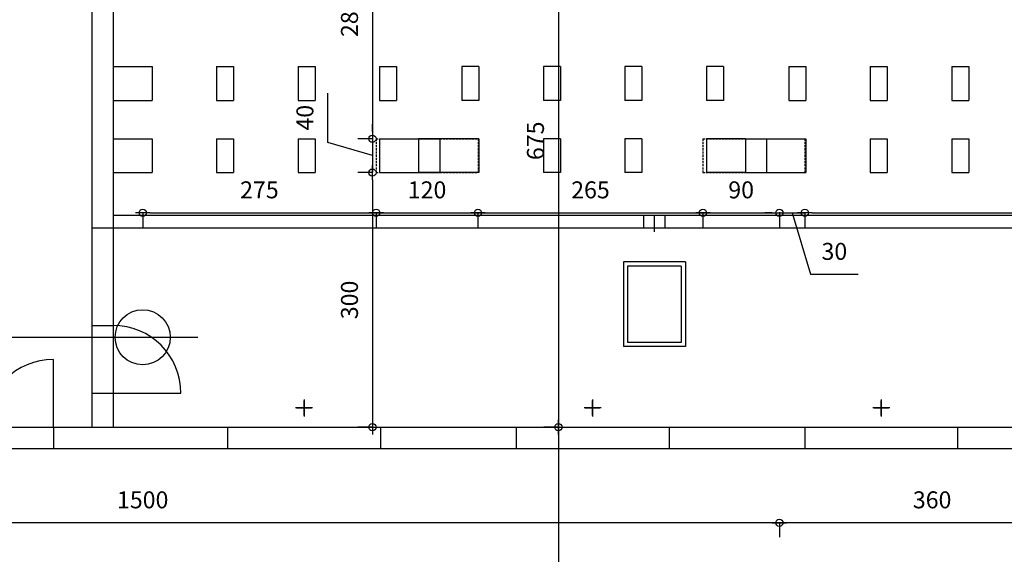
# Model space of a CAD drawing. Extents: x -82784 to 810401, y 63195 to 102467.
# Drawn here: x 794094 to 795254, y 65271 to 65901 of the extents above; entities that cross this region are included whole.
import ezdxf

# ---------------------------------------------------------------- set-up
doc = ezdxf.new("R2010")
doc.units = 0
doc.header["$LTSCALE"] = 5
doc.header["$MEASUREMENT"] = 0
doc.linetypes.add('HIDDENX2', pattern=[0.75, 0.5, -0.25])
doc.layers.get('0').update_dxf_attribs({"linetype": 'CONTINUOUS'})
doc.layers.get('DEFPOINTS').update_dxf_attribs({"linetype": 'CONTINUOUS'})
for name, color, linetype in [('A-KANAL', 5, 'HIDDENX2'), ('ALT KLİMA', 44, 'CONTINUOUS'), ('ALTKANAL-ÖLÇÜ', 7, 'CONTINUOUS'), ('MENFEZ ÖLÇÜ', 7, 'CONTINUOUS')]:
    doc.layers.add(name, color=color, linetype=linetype)
doc.styles.add('TR', font='arial.ttf', dxfattribs={"height": 350})
doc.styles.add('TR200', font='isocp.shx', dxfattribs={"height": 20})
doc.styles.add('tr250', font='ISOCP.SHX', dxfattribs={"height": 250})
doc.dimstyles.new('akölçü', dxfattribs={"dimscale": 1.7, "dimtxt": 20, "dimasz": 5, "dimexe": 10, "dimexo": 10, "dimgap": 10, "dimtad": 1, "dimdec": 0, "dimrnd": 1, "dimzin": 0, "dimdsep": 46, "dimtxsty": 'TR200', "dimblk": 'ROND', "dimcen": 50, "dimadec": 0, "dimazin": 0, "dimtfac": 1, "dimtdec": 0, "dimtmove": 1, "dimatfit": 3, "dimldrblk": 'ROND', "dimfxl": 0, "dimtolj": 1, "dimtzin": 0, "dimarcsym": 0})
doc.dimstyles.new('STANDARD$0', dxfattribs={"dimscale": 0, "dimtxt": 500, "dimasz": 100, "dimexe": 1.25, "dimexo": 0.625, "dimgap": 75, "dimtad": 1, "dimdsep": 46, "dimtxsty": 'TR', "dimblk": 'ROND', "dimblk1": 'CLOSEDBLANK', "dimblk2": 'CLOSEDBLANK', "dimsah": 1, "dimcen": 2.5, "dimse2": 1, "dimclrd": 256, "dimclrt": 256, "dimadec": 0, "dimazin": 1, "dimtfac": 500, "dimtmove": 2, "dimatfit": 2, "dimldrblk": 'ROND', "dimfxl": 0, "dimtolj": 1, "dimtzin": 0, "dimarcsym": 0})

# ---------------------------------------------------------------- blocks, each defined once
blk = doc.blocks.new('ROND')
at = {"color": 8}
blk.add_line((-1, 0), (1, 0), dxfattribs=at)
blk.add_circle((0, 0), 0.5, dxfattribs=at)
blk = doc.blocks.new('*D118')
at = {"layer": 'ALTKANAL-ÖLÇÜ', "lineweight": -2}
blk.add_line((793891.2, 65526.5), (794173.7, 65526.5), dxfattribs=at)
at = {"layer": 'ALTKANAL-ÖLÇÜ', "color": 0, "lineweight": -2}
blk.add_line((793826.2, 65515.5), (793826.2, 65461.5), dxfattribs=at)
at = {"layer": 'DEFPOINTS', "color": 0}
for p in [(793826.2, 65580.5), (794238.7, 65580.5), (794238.7, 65526.5)]:
    blk.add_point(p, dxfattribs=at)
at = {"layer": 'ALTKANAL-ÖLÇÜ', "lineweight": -2, "xscale": 65, "yscale": 65, "zscale": 65, "rotation": 180}
blk.add_blockref('ROND', (793826.2, 65526.5), dxfattribs=at)
at = {"layer": 'ALTKANAL-ÖLÇÜ', "lineweight": -2, "xscale": 65, "yscale": 65, "zscale": 65}
blk.add_blockref('ROND', (794238.7, 65526.5), dxfattribs=at)
at = {"layer": 'ALTKANAL-ÖLÇÜ', "insert": (794032.5, 65026.5), "char_height": 250, "attachment_point": 5, "style": 'tr250'}
blk.add_mtext('\\A1;410', dxfattribs=at)
blk = doc.blocks.new('*D119')
at = {"layer": 'DEFPOINTS', "color": 0}
for p in [(794238.7, 65717), (794513.7, 65720.5), (794513.7, 65673.2)]:
    blk.add_point(p, dxfattribs=at)
at = {"layer": 'MENFEZ ÖLÇÜ', "color": 0, "lineweight": -2}
for p, q in [((794238.7, 65674.1), (794238.7, 65656.2)), ((794247.2, 65673.2), (794505.2, 65673.2)), ((794513.7, 65674.1), (794513.7, 65656.2))]:
    blk.add_line(p, q, dxfattribs=at)
at = {"layer": 'MENFEZ ÖLÇÜ', "color": 0, "lineweight": -2, "xscale": 8.5, "yscale": 8.5, "zscale": 8.5, "rotation": 180}
blk.add_blockref('ROND', (794238.7, 65673.2), dxfattribs=at)
at = {"layer": 'MENFEZ ÖLÇÜ', "color": 0, "lineweight": -2, "xscale": 8.5, "yscale": 8.5, "zscale": 8.5}
blk.add_blockref('ROND', (794513.7, 65673.2), dxfattribs=at)
at = {"layer": 'MENFEZ ÖLÇÜ', "color": 0, "insert": (794376.2, 65700.2), "char_height": 20, "attachment_point": 5, "style": 'TR200'}
blk.add_mtext('\\A1;275', dxfattribs=at)
blk = doc.blocks.new('*D120')
at = {"layer": 'DEFPOINTS', "color": 0}
for p in [(794513.7, 65720.5), (794633.7, 65720.5), (794633.7, 65673.2)]:
    blk.add_point(p, dxfattribs=at)
at = {"layer": 'MENFEZ ÖLÇÜ', "color": 0, "lineweight": -2}
for p, q in [((794513.7, 65674.1), (794513.7, 65656.2)), ((794522.2, 65673.2), (794625.2, 65673.2)), ((794633.7, 65674.1), (794633.7, 65656.2))]:
    blk.add_line(p, q, dxfattribs=at)
at = {"layer": 'MENFEZ ÖLÇÜ', "color": 0, "lineweight": -2, "xscale": 8.5, "yscale": 8.5, "zscale": 8.5, "rotation": 180}
blk.add_blockref('ROND', (794513.7, 65673.2), dxfattribs=at)
at = {"layer": 'MENFEZ ÖLÇÜ', "color": 0, "lineweight": -2, "xscale": 8.5, "yscale": 8.5, "zscale": 8.5}
blk.add_blockref('ROND', (794633.7, 65673.2), dxfattribs=at)
at = {"layer": 'MENFEZ ÖLÇÜ', "color": 0, "insert": (794573.7, 65700.2), "char_height": 20, "attachment_point": 5, "style": 'TR200'}
blk.add_mtext('\\A1;120', dxfattribs=at)
blk = doc.blocks.new('*D121')
at = {"layer": 'DEFPOINTS', "color": 0}
for p in [(794633.7, 65720.5), (794898.7, 65720.5), (794898.7, 65673.2)]:
    blk.add_point(p, dxfattribs=at)
at = {"layer": 'MENFEZ ÖLÇÜ', "color": 0, "lineweight": -2}
for p, q in [((794633.7, 65674.1), (794633.7, 65656.2)), ((794642.2, 65673.2), (794890.2, 65673.2)), ((794898.7, 65674.1), (794898.7, 65656.2))]:
    blk.add_line(p, q, dxfattribs=at)
at = {"layer": 'MENFEZ ÖLÇÜ', "color": 0, "lineweight": -2, "xscale": 8.5, "yscale": 8.5, "zscale": 8.5, "rotation": 180}
blk.add_blockref('ROND', (794633.7, 65673.2), dxfattribs=at)
at = {"layer": 'MENFEZ ÖLÇÜ', "color": 0, "lineweight": -2, "xscale": 8.5, "yscale": 8.5, "zscale": 8.5}
blk.add_blockref('ROND', (794898.7, 65673.2), dxfattribs=at)
at = {"layer": 'MENFEZ ÖLÇÜ', "color": 0, "insert": (794766.2, 65700.2), "char_height": 20, "attachment_point": 5, "style": 'TR200'}
blk.add_mtext('\\A1;265', dxfattribs=at)
blk = doc.blocks.new('*D122')
at = {"layer": 'DEFPOINTS', "color": 0}
for p in [(794898.7, 65720.5), (794988.7, 65720.5), (794988.7, 65673.2)]:
    blk.add_point(p, dxfattribs=at)
at = {"layer": 'MENFEZ ÖLÇÜ', "color": 0, "lineweight": -2}
for p, q in [((794898.7, 65674.1), (794898.7, 65656.2)), ((794907.2, 65673.2), (794980.2, 65673.2)), ((794988.7, 65674.1), (794988.7, 65656.2))]:
    blk.add_line(p, q, dxfattribs=at)
at = {"layer": 'MENFEZ ÖLÇÜ', "color": 0, "lineweight": -2, "xscale": 8.5, "yscale": 8.5, "zscale": 8.5, "rotation": 180}
blk.add_blockref('ROND', (794898.7, 65673.2), dxfattribs=at)
at = {"layer": 'MENFEZ ÖLÇÜ', "color": 0, "lineweight": -2, "xscale": 8.5, "yscale": 8.5, "zscale": 8.5}
blk.add_blockref('ROND', (794988.7, 65673.2), dxfattribs=at)
at = {"layer": 'MENFEZ ÖLÇÜ', "color": 0, "insert": (794943.7, 65700.2), "char_height": 20, "attachment_point": 5, "style": 'TR200'}
blk.add_mtext('\\A1;90', dxfattribs=at)
blk = doc.blocks.new('*D123')
at = {"layer": 'DEFPOINTS', "color": 0}
for p in [(794988.7, 65720.5), (795018.7, 65720.5), (795018.7, 65673.2)]:
    blk.add_point(p, dxfattribs=at)
at = {"layer": 'MENFEZ ÖLÇÜ', "color": 0, "lineweight": -2}
for p, q in [((794980.2, 65673.2), (794971.7, 65673.2)), ((794988.7, 65674.1), (794988.7, 65656.2)), ((794988.7, 65673.2), (795018.7, 65673.2)), ((794988.7, 65673.2), (795018.7, 65673.2)), ((795003.7, 65673.2), (795025.5, 65600.7)), ((795018.7, 65674.1), (795018.7, 65656.2)), ((795027.2, 65673.2), (795035.7, 65673.2)), ((795025.5, 65600.7), (795081.5, 65600.7))]:
    blk.add_line(p, q, dxfattribs=at)
at = {"layer": 'MENFEZ ÖLÇÜ', "color": 0, "lineweight": -2, "xscale": 8.5, "yscale": 8.5, "zscale": 8.5}
blk.add_blockref('ROND', (794988.7, 65673.2), dxfattribs=at)
at = {"layer": 'MENFEZ ÖLÇÜ', "color": 0, "lineweight": -2, "xscale": 8.5, "yscale": 8.5, "zscale": 8.5, "rotation": 180}
blk.add_blockref('ROND', (795018.7, 65673.2), dxfattribs=at)
at = {"layer": 'MENFEZ ÖLÇÜ', "color": 0, "insert": (795053.5, 65627.7), "char_height": 20, "attachment_point": 5, "style": 'TR200'}
blk.add_mtext('\\A1;30', dxfattribs=at)
blk = doc.blocks.new('*D124')
at = {"layer": 'DEFPOINTS', "color": 0}
for p in [(795018.7, 65720.5), (795738.7, 65705), (795738.7, 65673.2)]:
    blk.add_point(p, dxfattribs=at)
at = {"layer": 'MENFEZ ÖLÇÜ', "color": 0, "lineweight": -2}
for p, q in [((795018.7, 65674.1), (795018.7, 65656.2)), ((795027.2, 65673.2), (795730.2, 65673.2)), ((795738.7, 65674.1), (795738.7, 65656.2))]:
    blk.add_line(p, q, dxfattribs=at)
at = {"layer": 'MENFEZ ÖLÇÜ', "color": 0, "lineweight": -2, "xscale": 8.5, "yscale": 8.5, "zscale": 8.5, "rotation": 180}
blk.add_blockref('ROND', (795018.7, 65673.2), dxfattribs=at)
at = {"layer": 'MENFEZ ÖLÇÜ', "color": 0, "lineweight": -2, "xscale": 8.5, "yscale": 8.5, "zscale": 8.5}
blk.add_blockref('ROND', (795738.7, 65673.2), dxfattribs=at)
at = {"layer": 'MENFEZ ÖLÇÜ', "color": 0, "insert": (795378.7, 65700.2), "char_height": 20, "attachment_point": 5, "style": 'TR200'}
blk.add_mtext('\\A1;720', dxfattribs=at)
blk = doc.blocks.new('*D128')
at = {"layer": 'DEFPOINTS', "color": 0}
for p in [(794563.7, 66045.5), (794509.3, 65760.5), (794513.7, 65760.5)]:
    blk.add_point(p, dxfattribs=at)
at = {"layer": 'MENFEZ ÖLÇÜ', "color": 0, "lineweight": -2}
for p, q in [((794510.2, 66045.5), (794492.3, 66045.5)), ((794509.3, 66037), (794509.3, 65769)), ((794509.3, 65760.5), (794492.3, 65760.5))]:
    blk.add_line(p, q, dxfattribs=at)
at = {"layer": 'MENFEZ ÖLÇÜ', "color": 0, "lineweight": -2, "xscale": 8.5, "yscale": 8.5, "zscale": 8.5}
for p, rotation in [((794509.3, 66045.5), 90), ((794509.3, 65760.5), 270)]:
    blk.add_blockref('ROND', p, dxfattribs=dict(at, rotation=rotation))
at = {"layer": 'MENFEZ ÖLÇÜ', "color": 0, "insert": (794482.3, 65903), "char_height": 20, "attachment_point": 5, "rotation": 90, "style": 'TR200'}
blk.add_mtext('\\A1;285', dxfattribs=at)
blk = doc.blocks.new('*D129')
at = {"layer": 'DEFPOINTS', "color": 0}
for p in [(794513.7, 65760.5), (794509.3, 65720.5), (794513.7, 65720.5)]:
    blk.add_point(p, dxfattribs=at)
at = {"layer": 'MENFEZ ÖLÇÜ', "color": 0, "lineweight": -2}
for p, q in [((794456.8, 65756.2), (794456.8, 65814.2)), ((794509.3, 65769), (794509.3, 65777.5)), ((794509.3, 65740.5), (794456.8, 65756.2)), ((794509.3, 65760.5), (794492.3, 65760.5)), ((794509.3, 65760.5), (794509.3, 65720.5)), ((794509.3, 65760.5), (794509.3, 65720.5)), ((794509.3, 65720.5), (794492.3, 65720.5)), ((794509.3, 65712), (794509.3, 65703.5))]:
    blk.add_line(p, q, dxfattribs=at)
at = {"layer": 'MENFEZ ÖLÇÜ', "color": 0, "lineweight": -2, "xscale": 8.5, "yscale": 8.5, "zscale": 8.5}
for p, rotation in [((794509.3, 65760.5), 270), ((794509.3, 65720.5), 90)]:
    blk.add_blockref('ROND', p, dxfattribs=dict(at, rotation=rotation))
at = {"layer": 'MENFEZ ÖLÇÜ', "color": 0, "insert": (794429.8, 65785.2), "char_height": 20, "attachment_point": 5, "rotation": 90, "style": 'TR200'}
blk.add_mtext('\\A1;40', dxfattribs=at)
blk = doc.blocks.new('*D130')
at = {"layer": 'DEFPOINTS', "color": 0}
for p in [(794513.7, 65720.5), (794509.3, 65420.5), (794529.9, 65420.5)]:
    blk.add_point(p, dxfattribs=at)
at = {"layer": 'MENFEZ ÖLÇÜ', "color": 0, "lineweight": -2}
for p, q in [((794509.3, 65720.5), (794492.3, 65720.5)), ((794509.3, 65712), (794509.3, 65429)), ((794510.2, 65420.5), (794492.3, 65420.5))]:
    blk.add_line(p, q, dxfattribs=at)
at = {"layer": 'MENFEZ ÖLÇÜ', "color": 0, "lineweight": -2, "xscale": 8.5, "yscale": 8.5, "zscale": 8.5}
for p, rotation in [((794509.3, 65720.5), 90), ((794509.3, 65420.5), 270)]:
    blk.add_blockref('ROND', p, dxfattribs=dict(at, rotation=rotation))
at = {"layer": 'MENFEZ ÖLÇÜ', "color": 0, "insert": (794482.3, 65570.5), "char_height": 20, "attachment_point": 5, "rotation": 90, "style": 'TR200'}
blk.add_mtext('\\A1;300', dxfattribs=at)
blk = doc.blocks.new('*D141')
at = {"layer": 'DEFPOINTS', "color": 0}
for p in [(795348.7, 65420.5), (794988.7, 65355.7), (794988.7, 65307.9)]:
    blk.add_point(p, dxfattribs=at)
at = {"layer": 'MENFEZ ÖLÇÜ', "color": 0, "lineweight": -2}
for p, q in [((794988.7, 65308.7), (794988.7, 65290.9)), ((795340.2, 65307.9), (794997.2, 65307.9)), ((795348.7, 65308.7), (795348.7, 65290.9))]:
    blk.add_line(p, q, dxfattribs=at)
at = {"layer": 'MENFEZ ÖLÇÜ', "color": 0, "lineweight": -2, "xscale": 8.5, "yscale": 8.5, "zscale": 8.5, "rotation": 180}
blk.add_blockref('ROND', (794988.7, 65307.9), dxfattribs=at)
at = {"layer": 'MENFEZ ÖLÇÜ', "color": 0, "lineweight": -2, "xscale": 8.5, "yscale": 8.5, "zscale": 8.5}
blk.add_blockref('ROND', (795348.7, 65307.9), dxfattribs=at)
at = {"layer": 'MENFEZ ÖLÇÜ', "color": 0, "insert": (795168.7, 65334.9), "char_height": 20, "attachment_point": 5, "style": 'TR200'}
blk.add_mtext('\\A1;360', dxfattribs=at)
blk = doc.blocks.new('*D142')
at = {"layer": 'DEFPOINTS', "color": 0}
for p in [(793488.7, 65355.7), (794988.7, 65355.7), (793488.7, 65307.9)]:
    blk.add_point(p, dxfattribs=at)
at = {"layer": 'MENFEZ ÖLÇÜ', "color": 0, "lineweight": -2}
for p, q in [((793488.7, 65308.7), (793488.7, 65290.9)), ((794980.2, 65307.9), (793497.2, 65307.9)), ((794988.7, 65308.7), (794988.7, 65290.9))]:
    blk.add_line(p, q, dxfattribs=at)
at = {"layer": 'MENFEZ ÖLÇÜ', "color": 0, "lineweight": -2, "xscale": 8.5, "yscale": 8.5, "zscale": 8.5, "rotation": 180}
blk.add_blockref('ROND', (793488.7, 65307.9), dxfattribs=at)
at = {"layer": 'MENFEZ ÖLÇÜ', "color": 0, "lineweight": -2, "xscale": 8.5, "yscale": 8.5, "zscale": 8.5}
blk.add_blockref('ROND', (794988.7, 65307.9), dxfattribs=at)
at = {"layer": 'MENFEZ ÖLÇÜ', "color": 0, "insert": (794238.7, 65334.9), "char_height": 20, "attachment_point": 5, "style": 'TR200'}
blk.add_mtext('\\A1;1500', dxfattribs=at)
blk = doc.blocks.new('*D271')
at = {"layer": 'DEFPOINTS', "color": 0}
for p in [(794767.2, 66095.5), (794728.4, 65420.5), (794767.2, 65420.5)]:
    blk.add_point(p, dxfattribs=at)
at = {"layer": 'MENFEZ ÖLÇÜ', "color": 0, "lineweight": -2}
for p, q in [((794729.2, 66095.5), (794711.4, 66095.5)), ((794728.4, 66087), (794728.4, 65429)), ((794729.2, 65420.5), (794711.4, 65420.5))]:
    blk.add_line(p, q, dxfattribs=at)
at = {"layer": 'MENFEZ ÖLÇÜ', "color": 0, "lineweight": -2, "xscale": 8.5, "yscale": 8.5, "zscale": 8.5}
for p, rotation in [((794728.4, 66095.5), 90), ((794728.4, 65420.5), 270)]:
    blk.add_blockref('ROND', p, dxfattribs=dict(at, rotation=rotation))
at = {"layer": 'MENFEZ ÖLÇÜ', "color": 0, "insert": (794701.4, 65758), "char_height": 20, "attachment_point": 5, "rotation": 90, "style": 'TR200'}
blk.add_mtext('\\A1;675', dxfattribs=at)
blk = doc.blocks.new('*D272')
at = {"layer": 'DEFPOINTS', "color": 0}
for p in [(794767.2, 65420.5), (794728.4, 65038), (794747.4, 65038)]:
    blk.add_point(p, dxfattribs=at)
at = {"layer": 'MENFEZ ÖLÇÜ', "color": 0, "lineweight": -2}
for p, q in [((794729.2, 65420.5), (794711.4, 65420.5)), ((794728.4, 65412), (794728.4, 65046.5)), ((794729.2, 65038), (794711.4, 65038))]:
    blk.add_line(p, q, dxfattribs=at)
at = {"layer": 'MENFEZ ÖLÇÜ', "color": 0, "lineweight": -2, "xscale": 8.5, "yscale": 8.5, "zscale": 8.5}
for p, rotation in [((794728.4, 65420.5), 90), ((794728.4, 65038), 270)]:
    blk.add_blockref('ROND', p, dxfattribs=dict(at, rotation=rotation))
at = {"layer": 'MENFEZ ÖLÇÜ', "color": 0, "insert": (794701.4, 65229.2), "char_height": 20, "attachment_point": 5, "rotation": 90, "style": 'TR200'}
blk.add_mtext('\\A1;382', dxfattribs=at)

msp = doc.modelspace()

# ---------------------------------------------------------------- linework, layer by layer
at = {"layer": 'A-KANAL'}
for p, q in [((794513.732, 65760.465), (794633.732, 65760.465)), ((794513.732, 65760.465), (794513.732, 65720.465)), ((794633.732, 65760.465), (794633.732, 65720.465)), ((794898.732, 65760.465), (795018.732, 65760.465)), ((794898.732, 65760.465), (794898.732, 65720.465)), ((795018.732, 65760.465), (795018.732, 65720.465)), ((794513.732, 65720.465), (794633.732, 65720.465)), ((794898.732, 65720.465), (795018.732, 65720.465)), ((792846.232, 65420.465), (795348.85, 65420.465)), ((792844.015, 65395.465), (795351.967, 65395.465))]:
    msp.add_line(p, q, dxfattribs=at)
at = {"layer": 'ALT KLİMA'}
for p, q in [((794178.732, 66400.465), (794178.732, 65420.465)), ((794203.732, 66085.465), (794203.732, 65420.465)), ((794203.732, 65845.465), (794249.732, 65845.465)), ((794249.732, 65845.465), (794249.732, 65805.465)), ((794325.732, 65845.465), (794345.732, 65845.465)), ((794325.732, 65845.465), (794325.732, 65805.465)), ((794345.732, 65845.465), (794345.732, 65805.465)), ((794421.732, 65845.465), (794441.732, 65845.465)), ((794421.732, 65845.465), (794421.732, 65805.465)), ((794441.732, 65845.465), (794441.732, 65805.465)), ((794517.732, 65845.465), (794537.732, 65845.465)), ((794517.732, 65845.465), (794517.732, 65805.465)), ((794537.732, 65845.465), (794537.732, 65805.465)), ((794634.732, 65845.465), (794614.732, 65845.465)), ((794614.732, 65845.465), (794614.732, 65805.465)), ((794634.732, 65845.465), (794634.732, 65805.465)), ((794730.732, 65845.465), (794710.732, 65845.465)), ((794710.732, 65845.465), (794710.732, 65805.465)), ((794730.732, 65845.465), (794730.732, 65805.465)), ((794826.732, 65845.465), (794806.732, 65845.465)), ((794806.732, 65845.465), (794806.732, 65805.465)), ((794826.732, 65845.465), (794826.732, 65805.465)), ((794922.732, 65845.465), (794902.732, 65845.465)), ((794902.732, 65845.465), (794902.732, 65805.465)), ((794922.732, 65845.465), (794922.732, 65805.465)), ((794999.732, 65845.465), (795019.732, 65845.465)), ((794999.732, 65845.465), (794999.732, 65805.465)), ((795019.732, 65845.465), (795019.732, 65805.465)), ((795095.732, 65845.465), (795115.732, 65845.465)), ((795095.732, 65845.465), (795095.732, 65805.465)), ((795115.732, 65845.465), (795115.732, 65805.465)), ((795191.732, 65845.465), (795211.732, 65845.465)), ((795191.732, 65845.465), (795191.732, 65805.465)), ((795211.732, 65845.465), (795211.732, 65805.465)), ((794203.732, 65805.465), (794249.732, 65805.465)), ((794325.732, 65805.465), (794345.732, 65805.465)), ((794421.732, 65805.465), (794441.732, 65805.465)), ((794517.732, 65805.465), (794537.732, 65805.465)), ((794634.732, 65805.465), (794614.732, 65805.465)), ((794730.732, 65805.465), (794710.732, 65805.465)), ((794826.732, 65805.465), (794806.732, 65805.465)), ((794922.732, 65805.465), (794902.732, 65805.465)), ((794999.732, 65805.465), (795019.732, 65805.465)), ((795095.732, 65805.465), (795115.732, 65805.465)), ((795191.732, 65805.465), (795211.732, 65805.465)), ((794203.732, 65760.465), (794249.732, 65760.465)), ((794249.732, 65760.465), (794249.732, 65720.465)), ((794325.732, 65760.465), (794345.732, 65760.465)), ((794325.732, 65760.465), (794325.732, 65720.465)), ((794345.732, 65760.465), (794345.732, 65720.465)), ((794421.732, 65760.465), (794441.732, 65760.465)), ((794421.732, 65760.465), (794421.732, 65720.465)), ((794441.732, 65760.465), (794441.732, 65720.465)), ((794517.732, 65760.465), (794563.732, 65760.465)), ((794517.732, 65760.465), (794517.732, 65720.465)), ((794563.732, 65760.465), (794563.732, 65720.465)), ((794588.732, 65760.465), (794563.732, 65760.465)), ((794563.732, 65760.465), (794563.732, 65720.465)), ((794563.732, 65760.465), (794588.732, 65760.465)), ((794588.732, 65760.465), (794588.732, 65720.465)), ((794634.732, 65760.465), (794588.732, 65760.465)), ((794588.732, 65760.465), (794588.732, 65720.465)), ((794634.732, 65760.465), (794634.732, 65720.465)), ((794730.732, 65760.465), (794710.732, 65760.465)), ((794710.732, 65760.465), (794710.732, 65720.465)), ((794730.732, 65760.465), (794730.732, 65720.465)), ((794826.732, 65760.465), (794806.732, 65760.465)), ((794806.732, 65760.465), (794806.732, 65720.465)), ((794826.732, 65760.465), (794826.732, 65720.465)), ((794948.732, 65760.465), (794902.732, 65760.465)), ((794902.732, 65760.465), (794902.732, 65720.465)), ((794948.732, 65760.465), (794948.732, 65720.465)), ((794948.732, 65760.465), (794973.732, 65760.465)), ((794973.732, 65760.465), (794973.732, 65720.465)), ((794973.732, 65760.465), (795019.732, 65760.465)), ((795019.732, 65760.465), (795019.732, 65720.465)), ((795095.732, 65760.465), (795115.732, 65760.465)), ((795095.732, 65760.465), (795095.732, 65720.465)), ((795115.732, 65760.465), (795115.732, 65720.465)), ((795191.732, 65760.465), (795211.732, 65760.465)), ((795191.732, 65760.465), (795191.732, 65720.465)), ((795211.732, 65760.465), (795211.732, 65720.465)), ((794203.732, 65720.465), (794249.732, 65720.465)), ((794325.732, 65720.465), (794345.732, 65720.465)), ((794421.732, 65720.465), (794441.732, 65720.465)), ((794517.732, 65720.465), (794563.732, 65720.465)), ((794588.732, 65720.465), (794563.732, 65720.465)), ((794563.732, 65720.465), (794588.732, 65720.465)), ((794634.732, 65720.465), (794588.732, 65720.465)), ((794730.732, 65720.465), (794710.732, 65720.465)), ((794826.732, 65720.465), (794806.732, 65720.465)), ((794948.732, 65720.465), (794902.732, 65720.465)), ((794948.732, 65720.465), (794973.732, 65720.465)), ((794973.732, 65720.465), (795019.732, 65720.465)), ((795095.732, 65720.465), (795115.732, 65720.465)), ((795191.732, 65720.465), (795211.732, 65720.465)), ((794203.732, 65670.465), (795333.732, 65670.465)), ((794828.732, 65670.465), (794828.732, 65655.465)), ((794828.732, 65670.465), (794828.732, 65655.465)), ((794841.232, 65670.465), (794841.232, 65650.606)), ((794853.732, 65670.465), (794853.732, 65655.465)), ((794853.732, 65670.465), (794853.732, 65655.465)), ((794178.732, 65655.465), (795358.732, 65655.465)), ((794877.985, 65615.465), (794805, 65615.465)), ((794805, 65615.465), (794805, 65515.465)), ((794872.985, 65610.465), (794810, 65610.465)), ((794810, 65610.465), (794810, 65520.465)), ((794872.985, 65610.465), (794872.985, 65520.465)), ((794877.985, 65615.465), (794877.985, 65515.465)), ((794178.732, 65540.465), (794203.732, 65540.465)), ((794877.985, 65515.465), (794805, 65515.465)), ((794872.985, 65520.465), (794810, 65520.465)), ((794133.732, 65420.465), (794133.732, 65500.465)), ((794178.732, 65460.465), (794203.732, 65460.465)), ((794203.732, 65460.465), (794283.732, 65460.465)), ((794438.732, 65443.183), (794418.732, 65443.183)), ((794428.732, 65453.183), (794428.732, 65433.183)), ((794778.732, 65443.183), (794758.732, 65443.183)), ((794768.732, 65453.183), (794768.732, 65433.183)), ((795118.732, 65443.183), (795098.732, 65443.183)), ((795108.732, 65453.183), (795108.732, 65433.183)), ((792846.232, 65420.465), (795358.732, 65420.465)), ((794133.732, 65420.465), (794133.732, 65395.465)), ((794338.732, 65420.465), (794338.732, 65395.465)), ((794518.732, 65420.465), (794518.732, 65395.465)), ((794678.732, 65420.465), (794678.732, 65395.465)), ((794858.732, 65420.465), (794858.732, 65395.465)), ((795018.732, 65420.465), (795018.732, 65395.465)), ((795198.732, 65420.465), (795198.732, 65395.465)), ((794009.982, 65395.465), (795358.732, 65395.465))]:
    msp.add_line(p, q, dxfattribs=at)
at = {"layer": 'ALT KLİMA', "const_width": 1.875}
for points in [[(794419.732, 65443.183), (794437.582, 65443.183)], [(794428.732, 65434.183), (794428.732, 65452.033)], [(794759.732, 65443.183), (794777.582, 65443.183)], [(794768.732, 65434.183), (794768.732, 65452.033)], [(795099.732, 65443.183), (795117.582, 65443.183)], [(795108.732, 65434.183), (795108.732, 65452.033)]]:
    msp.add_lwpolyline(points, dxfattribs=at)
at = {"layer": 'ALT KLİMA'}
for centre, start, end in [((794203.732, 65460.465), 0, 90), ((794133.732, 65420.465), 90, 180)]:
    msp.add_arc(centre, 80, start, end, dxfattribs=at)

# ---------------------------------------------------------------- dimensions: what is measured, and where the dimension line sits
at = {"layer": 'ALTKANAL-ÖLÇÜ'}
dim = msp.add_linear_dim(base=(794238.731, 65526.538), p1=(793826.232, 65580.465), p2=(794238.731, 65580.465), dimstyle='STANDARD$0', override={"dimscale": 1, "dimtxt": 250, "dimasz": 65, "dimexe": 65, "dimexo": 65, "dimgap": 40, "dimdec": 0, "dimrnd": 5, "dimzin": 1, "dimtxsty": 'tr250', "dimsah": 0, "dimtdec": 0}, dxfattribs=at)
dim.commit()
dim.dimension.update_dxf_attribs({"geometry": '*D118', "text_midpoint": (794032.482, 65026.538)})
at = {"layer": 'MENFEZ ÖLÇÜ'}
for base, p1, p2, picture, middle in [((794728.388, 65420.465), (794767.224, 66095.465), (794767.224, 65420.465), '*D271', (794701.388, 65757.965)), ((794509.327, 65760.465), (794563.732, 66045.465), (794513.732, 65760.465), '*D128', (794482.325, 65902.965)), ((794509.327, 65720.465), (794513.732, 65760.465), (794513.732, 65720.465), '*D129', (794429.827, 65773.215)), ((794509.327, 65420.465), (794513.732, 65720.465), (794529.896, 65420.465), '*D130', (794482.327, 65570.465)), ((794728.388365657, 65037.964596609), (794767.223875517, 65420.464596607), (794747.44101889, 65037.964596609), '*D272', (794701.386397153, 65229.214596608))]:
    dim = msp.add_linear_dim(base=base, p1=p1, p2=p2, angle=90, dimstyle='akölçü', dxfattribs=at)
    dim.commit()
    dim.dimension.update_dxf_attribs({"geometry": picture, "text_midpoint": middle})
for base, p1, p2, picture, middle in [((794513.732, 65673.239), (794238.731, 65716.984), (794513.732, 65720.465), '*D119', (794376.232, 65700.241)), ((794633.732, 65673.239), (794513.732, 65720.465), (794633.732, 65720.465), '*D120', (794573.732, 65700.241)), ((794898.732, 65673.239), (794633.732, 65720.465), (794898.732, 65720.465), '*D121', (794766.232, 65700.241)), ((794988.731, 65673.239), (794898.732, 65720.465), (794988.731, 65720.465), '*D122', (794943.732, 65700.239)), ((795018.732, 65673.239), (794988.731, 65720.465), (795018.732, 65720.465), '*D123', (795042.482, 65627.739)), ((795738.731, 65673.239), (795018.732, 65720.465), (795738.731, 65704.957), '*D124', (795378.732, 65700.241)), ((794988.731, 65307.89), (795348.732, 65420.465), (794988.731, 65355.677), '*D141', (795168.732, 65334.89)), ((793488.731, 65307.89), (794988.731, 65355.677), (793488.731, 65355.677), '*D142', (794238.731, 65334.89))]:
    dim = msp.add_linear_dim(base=base, p1=p1, p2=p2, dimstyle='akölçü', dxfattribs=at)
    dim.commit()
    dim.dimension.update_dxf_attribs({"geometry": picture, "text_midpoint": middle})

doc.saveas('drawing.dxf')
